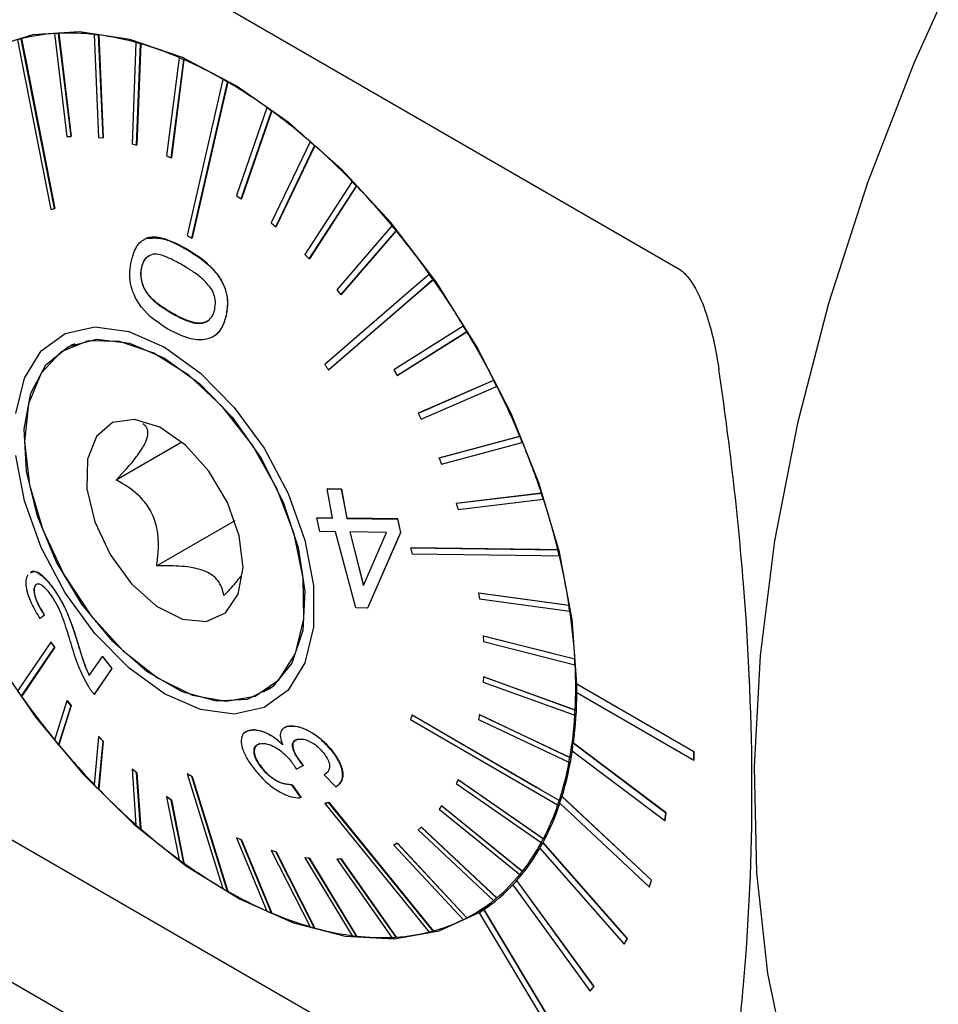
# Model space of a CAD drawing. Units: millimetres. Extents: x 14 to 277, y 11 to 190.
# Drawn here: x 202 to 216, y 21 to 36 of the extents above; entities that cross this region are included whole.
import ezdxf

# ---------------------------------------------------------------- set-up
doc = ezdxf.new("R2010")
doc.units = ezdxf.units.MM

msp = doc.modelspace()

# ---------------------------------------------------------------- linework, layer by layer
at = {"color": 7, "linetype": 'Continuous', "lineweight": 25}
for p, q in [((198.6766, 39.6868), (212.1853, 31.8884)), ((202.772, 35.4311), (202.7757, 35.4333)), ((202.772, 35.4311), (202.9604, 33.8768)), ((202.834, 35.4347), (202.8377, 35.4368)), ((203.0224, 33.8804), (202.834, 35.4347)), ((202.8377, 35.4368), (203.0261, 33.8825)), ((203.3707, 35.4165), (203.3744, 35.4186)), ((203.3707, 35.4165), (203.4386, 33.8663)), ((203.4364, 35.4086), (203.4401, 35.4107)), ((203.5044, 33.8584), (203.4364, 35.4086)), ((203.4401, 35.4107), (203.5081, 33.8605)), ((202.2712, 35.3532), (202.2749, 35.3554)), ((204.0006, 35.2946), (203.9419, 33.77)), ((204.0006, 35.2946), (204.0043, 35.2967)), ((204.0103, 33.7507), (204.0691, 35.2754)), ((204.0728, 35.2775), (204.014, 33.7529)), ((204.0691, 35.2754), (204.0728, 35.2775)), ((204.6518, 35.0673), (204.4622, 33.5894)), ((204.6518, 35.0673), (204.6555, 35.0695)), ((204.5324, 33.5592), (204.7219, 35.0371)), ((204.7256, 35.0392), (204.536, 33.5613)), ((204.7219, 35.0371), (204.7256, 35.0392)), ((205.3139, 34.7383), (205.3176, 34.7405)), ((205.3847, 34.6975), (205.3883, 34.6996)), ((205.9767, 34.3127), (205.5213, 32.9883)), ((205.5914, 32.9375), (206.0468, 34.262)), ((206.0505, 34.2641), (205.5951, 32.9397)), ((205.9767, 34.3127), (205.9804, 34.3149)), ((206.0468, 34.262), (206.0505, 34.2641)), ((202.9604, 33.8768), (203.0224, 33.8804)), ((203.0224, 33.8804), (203.0261, 33.8825)), ((203.4386, 33.8663), (203.5044, 33.8584)), ((203.5044, 33.8584), (203.5081, 33.8605)), ((203.9419, 33.77), (204.0103, 33.7507)), ((204.0103, 33.7507), (204.014, 33.7529)), ((206.6295, 33.7973), (206.0433, 32.5772)), ((206.1118, 32.5173), (206.698, 33.7374)), ((206.7017, 33.7396), (206.1154, 32.5194)), ((206.6295, 33.7973), (206.6332, 33.7994)), ((206.698, 33.7374), (206.7017, 33.7396)), ((204.4622, 33.5894), (204.5324, 33.5592)), ((204.5324, 33.5592), (204.536, 33.5613)), ((207.2621, 33.2001), (206.5492, 32.1006)), ((206.615, 32.0326), (207.3279, 33.1321)), ((207.3316, 33.1342), (206.6187, 32.0347)), ((207.2621, 33.2001), (207.2658, 33.2022)), ((207.3279, 33.1321), (207.3316, 33.1342)), ((205.5213, 32.9883), (205.5914, 32.9375)), ((205.5914, 32.9375), (205.5951, 32.9397)), ((202.7726, 32.7917), (202.7763, 32.7939)), ((206.0433, 32.5772), (206.1118, 32.5173)), ((206.1118, 32.5173), (206.1154, 32.5194)), ((207.8646, 32.5306), (207.0312, 31.5661)), ((207.0932, 31.491), (207.9266, 32.4554)), ((207.9303, 32.4576), (207.0969, 31.4932)), ((207.8646, 32.5306), (207.8683, 32.5327)), ((207.9266, 32.4554), (207.9303, 32.4576)), ((204.1534, 32.3409), (204.1569, 32.3429)), ((204.8471, 32.346), (204.8508, 32.3481)), ((204.7583, 32.1799), (204.7619, 32.182)), ((206.5492, 32.1006), (206.615, 32.0326)), ((206.615, 32.0326), (206.6187, 32.0347)), ((204.0844, 31.9052), (204.0879, 31.9073)), ((208.4274, 31.7993), (208.4311, 31.8014)), ((208.4846, 31.7183), (208.4883, 31.7204)), ((207.0312, 31.5661), (207.0932, 31.491)), ((207.0932, 31.491), (207.0969, 31.4932)), ((205.3629, 31.178), (205.3664, 31.18)), ((208.9417, 31.0178), (207.8932, 30.358)), ((207.9448, 30.2723), (208.9932, 30.9321)), ((208.9969, 30.9342), (207.9485, 30.2744)), ((208.9417, 31.0178), (208.9454, 31.0199)), ((208.9932, 30.9321), (208.9969, 30.9342)), ((203.0769, 30.7522), (202.9401, 30.6732)), ((205.1627, 30.855), (205.1661, 30.857)), ((203.0437, 30.7388), (203.0155, 30.7167)), ((206.9081, 30.3564), (206.9118, 30.3585)), ((207.8932, 30.358), (207.9448, 30.2723)), ((207.9448, 30.2723), (207.9485, 30.2744)), ((209.3993, 30.1984), (208.2597, 29.7033)), ((208.2633, 29.7054), (209.403, 30.2005)), ((209.3993, 30.1984), (209.403, 30.2005)), ((208.3047, 29.6144), (209.4444, 30.1094)), ((209.4444, 30.1094), (209.4481, 30.1116)), ((208.2597, 29.7033), (208.2633, 29.7054)), ((208.2597, 29.7033), (208.3047, 29.6144)), ((204.6955, 29.2687), (203.7039, 28.6962)), ((209.7931, 29.354), (208.5751, 29.0285)), ((208.5788, 29.0307), (209.7967, 29.3561)), ((209.7931, 29.354), (209.7967, 29.3561)), ((209.8309, 29.2632), (209.8346, 29.2653)), ((208.613, 28.9377), (209.8309, 29.2632)), ((208.5751, 29.0285), (208.5788, 29.0307)), ((208.5751, 29.0285), (208.613, 28.9377)), ((206.8863, 28.5616), (206.8899, 28.5637)), ((206.97, 28.1202), (206.8863, 28.5616)), ((206.8863, 28.5616), (207.1011, 28.5578)), ((207.1047, 28.5598), (206.8899, 28.5637)), ((207.1011, 28.5578), (207.1047, 28.5598)), ((207.1011, 28.5578), (207.186, 28.117)), ((207.1895, 28.1191), (207.1047, 28.5598)), ((210.1167, 28.4979), (208.8346, 28.3443)), ((208.8383, 28.3464), (210.1204, 28.5001)), ((208.8647, 28.253), (210.1468, 28.4067)), ((210.1167, 28.4979), (210.1204, 28.5001)), ((210.1468, 28.4067), (210.1505, 28.4088)), ((208.8346, 28.3443), (208.8383, 28.3464)), ((208.8346, 28.3443), (208.8647, 28.253)), ((205.4949, 28.0808), (204.3145, 27.3994)), ((206.732, 28.1238), (206.7356, 28.1259)), ((206.7754, 27.9186), (206.732, 28.1238)), ((206.732, 28.1238), (206.97, 28.1202)), ((206.9735, 28.1222), (206.7356, 28.1259)), ((207.186, 28.117), (207.1895, 28.1191)), ((207.186, 28.117), (207.95, 28.1064)), ((207.9536, 28.1085), (207.1895, 28.1191)), ((207.95, 28.1064), (207.9536, 28.1085)), ((207.95, 28.1064), (207.995, 27.9021)), ((207.9985, 27.9041), (207.9536, 28.1085)), ((207.0138, 27.9152), (206.7754, 27.9186)), ((207.3203, 26.7666), (207.0138, 27.9152)), ((207.2301, 27.9122), (207.4329, 27.1074)), ((207.7824, 27.9049), (207.2301, 27.9122)), ((207.4364, 27.1095), (207.2336, 27.9142)), ((207.4329, 27.1074), (207.7824, 27.9049)), ((207.995, 27.9021), (207.4958, 26.7636)), ((207.4993, 26.7656), (207.9985, 27.9041)), ((207.995, 27.9021), (207.9985, 27.9041)), ((208.1465, 27.6731), (208.1502, 27.6753)), ((210.3652, 27.6437), (210.3689, 27.6458)), ((210.387, 27.5534), (210.3907, 27.5556)), ((202.4139, 27.3069), (202.4103, 27.3048)), ((202.4814, 27.1031), (202.4849, 27.1052)), ((202.7948, 26.9999), (202.7984, 27.0019)), ((209.1703, 26.9905), (209.174, 26.9927)), ((209.1703, 26.9905), (209.1836, 26.9027)), ((210.5346, 26.8048), (209.1703, 26.9905)), ((209.174, 26.9927), (210.5382, 26.8069)), ((209.1836, 26.9027), (210.5478, 26.717)), ((207.4958, 26.7636), (207.3203, 26.7666)), ((207.4958, 26.7636), (207.4993, 26.7656)), ((210.5346, 26.8048), (210.5382, 26.8069)), ((202.618, 26.6609), (202.554, 26.6075)), ((202.554, 26.6075), (202.5575, 26.6096)), ((202.5575, 26.6096), (202.6216, 26.6629)), ((202.618, 26.6609), (202.6216, 26.6629)), ((210.5478, 26.717), (210.5515, 26.7191)), ((209.2412, 26.3424), (209.2449, 26.3445)), ((209.2412, 26.3424), (209.2456, 26.2583)), ((210.6222, 25.9944), (209.2412, 26.3424)), ((209.2449, 26.3445), (210.6258, 25.9966)), ((202.7154, 26.2518), (202.7191, 26.254)), ((202.7726, 26.1708), (202.7763, 26.173)), ((209.2456, 26.2583), (210.6266, 25.9104)), ((203.2963, 25.7453), (203.4945, 26.0345)), ((203.4945, 26.0345), (203.498, 26.0365)), ((203.4945, 26.0345), (203.6399, 25.8528)), ((203.6434, 25.8548), (203.498, 26.0365)), ((203.6399, 25.8528), (203.3702, 25.4615)), ((203.3737, 25.4635), (203.6434, 25.8548)), ((203.6399, 25.8528), (203.6434, 25.8548)), ((210.6222, 25.9944), (210.6258, 25.9966)), ((210.6266, 25.9104), (210.6303, 25.9125)), ((194.0824, 25.7655), (215.8335, 13.2089)), ((209.2456, 25.7271), (209.2412, 25.6482)), ((209.2456, 25.7271), (209.2493, 25.7293)), ((210.6266, 25.2254), (209.2456, 25.7271)), ((209.2493, 25.7293), (210.6303, 25.2275)), ((205.9274, 25.4986), (206.0642, 25.5775)), ((209.2412, 25.6482), (210.6222, 25.1465)), ((210.6525, 25.6144), (210.656, 25.6164)), ((212.4205, 24.5937), (210.6525, 25.6144)), ((212.4241, 24.5957), (210.656, 25.6164)), ((202.2712, 25.4295), (202.2749, 25.4317)), ((203.3702, 25.4615), (203.3737, 25.4635)), ((210.6525, 25.4919), (212.4205, 24.4712)), ((212.1853, 17.4563), (198.6766, 25.2546)), ((202.9604, 25.3654), (202.772, 24.7734)), ((202.834, 24.6983), (203.0224, 25.2903)), ((203.0261, 25.2925), (202.8377, 24.7004)), ((202.9604, 25.3654), (202.9641, 25.3676)), ((203.0224, 25.2903), (202.9604, 25.3654)), ((202.9641, 25.3676), (203.0261, 25.2925)), ((203.0224, 25.2903), (203.0261, 25.2925)), ((208.1684, 25.1499), (208.1721, 25.152)), ((209.1836, 25.1545), (209.1703, 25.0819)), ((209.1836, 25.1545), (209.1872, 25.1566)), ((210.5478, 24.5098), (209.1836, 25.1545)), ((209.1872, 25.1566), (210.5515, 24.5119)), ((210.6222, 25.1465), (210.6258, 25.1486)), ((210.6266, 25.2254), (210.6303, 25.2275)), ((206.2796, 24.9752), (206.2831, 24.9772)), ((209.1703, 25.0819), (210.5346, 24.4372)), ((203.4386, 24.8239), (203.3707, 24.0968)), ((203.4386, 24.8239), (203.4423, 24.826)), ((203.5044, 24.7559), (203.4386, 24.8239)), ((203.4423, 24.826), (203.5081, 24.758)), ((205.7102, 24.9172), (205.7137, 24.9193)), ((202.834, 24.6983), (202.8377, 24.7004)), ((203.4364, 24.0287), (203.5044, 24.7559)), ((203.5081, 24.758), (203.4401, 24.0309)), ((203.5044, 24.7559), (203.5081, 24.758)), ((210.6003, 24.7239), (210.6038, 24.7259)), ((211.9987, 23.6712), (210.6003, 24.7239)), ((212.0022, 23.6732), (210.6038, 24.7259)), ((206.9552, 24.6142), (206.9587, 24.6162)), ((210.5478, 24.5098), (210.5515, 24.5119)), ((210.5843, 24.612), (211.9828, 23.5593)), ((212.4205, 24.5937), (212.4241, 24.5957)), ((212.4205, 24.4712), (212.4205, 24.5937)), ((212.4241, 24.4733), (212.4241, 24.5957)), ((206.4201, 24.3343), (206.5253, 24.3872)), ((206.499, 24.4171), (206.5025, 24.4192)), ((206.5253, 24.3872), (206.5288, 24.3892)), ((210.5346, 24.4372), (210.5382, 24.4394)), ((212.4205, 24.4712), (212.4241, 24.4733)), ((203.9419, 24.3392), (203.9455, 24.3413)), ((204.0103, 24.2793), (203.9419, 24.3392)), ((203.9419, 24.3392), (204.0006, 23.4914)), ((203.9455, 24.3413), (204.014, 24.2815)), ((204.0103, 24.2793), (204.014, 24.2815)), ((204.0691, 23.4315), (204.0103, 24.2793)), ((204.014, 24.2815), (204.0728, 23.4337)), ((204.7764, 24.2622), (204.7801, 24.2644)), ((204.8471, 24.2214), (204.8508, 24.2235)), ((205.9029, 24.3464), (205.9064, 24.3484)), ((206.8395, 24.2464), (207.0174, 24.0652)), ((206.3552, 24.0969), (206.3588, 24.099)), ((206.4899, 23.9042), (206.3552, 24.0969)), ((206.3588, 24.099), (206.4935, 23.9062)), ((207.0174, 24.0652), (207.021, 24.0672)), ((208.8647, 24.1723), (208.8346, 24.1158)), ((208.8346, 24.1158), (210.1167, 23.2265)), ((208.8647, 24.1723), (208.8684, 24.1744)), ((210.1468, 23.2831), (208.8647, 24.1723)), ((208.8684, 24.1744), (210.1505, 23.2852)), ((203.4364, 24.0287), (203.4401, 24.0309)), ((204.4622, 23.9189), (204.4659, 23.9211)), ((204.5324, 23.8682), (204.4622, 23.9189)), ((204.4622, 23.9189), (204.6518, 22.9668)), ((204.4659, 23.9211), (204.536, 23.8703)), ((210.4289, 23.9217), (210.4324, 23.9237)), ((211.7795, 22.6568), (210.4289, 23.9217)), ((211.7831, 22.6588), (210.4324, 23.9237)), ((204.5324, 23.8682), (204.536, 23.8703)), ((204.7219, 22.9161), (204.5324, 23.8682)), ((204.536, 23.8703), (204.7256, 22.9182)), ((206.4899, 23.9042), (206.4935, 23.9062)), ((206.8509, 23.8165), (206.8546, 23.8186)), ((206.9081, 23.8314), (206.9118, 23.8336)), ((206.9118, 23.8336), (208.4883, 21.8927)), ((208.613, 23.7782), (208.5751, 23.7312)), ((208.613, 23.7782), (208.6167, 23.7804)), ((209.8309, 22.7913), (208.613, 23.7782)), ((208.6167, 23.7804), (209.8346, 22.7934)), ((210.3652, 23.7939), (210.3689, 23.796)), ((210.387, 23.8589), (210.3907, 23.8611)), ((210.3974, 23.8229), (211.748, 22.558)), ((208.5751, 23.7312), (209.7931, 22.7442)), ((211.9828, 23.5593), (211.9987, 23.6712)), ((211.9863, 23.5613), (212.0022, 23.6732)), ((211.9987, 23.6712), (212.0022, 23.6732)), ((211.9828, 23.5593), (211.9863, 23.5613)), ((204.0691, 23.4315), (204.0728, 23.4337)), ((208.3047, 23.4575), (208.2597, 23.4206)), ((208.2597, 23.4206), (209.3993, 22.3544)), ((208.3047, 23.4575), (208.3084, 23.4596)), ((209.4444, 22.3913), (208.3047, 23.4575)), ((208.3084, 23.4596), (209.4481, 22.3934)), ((205.5213, 23.2973), (205.5249, 23.2995)), ((205.5914, 23.2671), (205.5213, 23.2973)), ((205.5213, 23.2973), (205.9767, 22.1917)), ((205.5249, 23.2995), (205.5951, 23.2692)), ((205.5914, 23.2671), (205.5951, 23.2692)), ((206.0468, 22.1615), (205.5914, 23.2671)), ((205.5951, 23.2692), (206.0505, 22.1636)), ((207.9448, 23.2152), (207.8932, 23.189)), ((207.8932, 23.189), (207.8969, 23.1912)), ((207.8932, 23.189), (208.9417, 22.0633)), ((207.8969, 23.1912), (207.9485, 23.2173)), ((207.9448, 23.2152), (207.9485, 23.2173)), ((208.9932, 22.0895), (207.9448, 23.2152)), ((207.9485, 23.2173), (208.9969, 22.0916)), ((210.1167, 23.2265), (210.1204, 23.2287)), ((210.1422, 23.226), (210.1458, 23.228)), ((211.4144, 21.7776), (210.1422, 23.226)), ((211.4179, 21.7796), (210.1458, 23.228)), ((210.1468, 23.2831), (210.1505, 23.2852)), ((206.0433, 23.1057), (206.047, 23.1079)), ((206.1118, 23.0865), (206.0433, 23.1057)), ((206.0433, 23.1057), (206.6295, 21.9535)), ((206.047, 23.1079), (206.1154, 23.0886)), ((206.1118, 23.0865), (206.1154, 23.0886)), ((206.698, 21.9342), (206.1118, 23.0865)), ((206.1154, 23.0886), (206.7017, 21.9364)), ((210.0959, 23.1426), (211.368, 21.6942)), ((204.7219, 22.9161), (204.7256, 22.9182)), ((206.5492, 22.9981), (206.5529, 23.0002)), ((206.615, 22.9902), (206.5492, 22.9981)), ((206.5492, 22.9981), (207.2621, 21.8202)), ((206.5529, 23.0002), (206.6187, 22.9923)), ((206.615, 22.9902), (206.6187, 22.9923)), ((207.3279, 21.8123), (206.615, 22.9902)), ((206.6187, 22.9923), (207.3316, 21.8145)), ((207.0932, 22.9797), (207.0312, 22.9761)), ((207.0312, 22.9761), (207.0349, 22.9782)), ((207.0312, 22.9761), (207.8646, 21.7941)), ((207.0349, 22.9782), (207.0969, 22.9818)), ((207.0932, 22.9797), (207.0969, 22.9818)), ((207.9266, 21.7977), (207.0932, 22.9797)), ((207.0969, 22.9818), (207.9303, 21.7998)), ((209.7931, 22.7442), (209.7967, 22.7463)), ((209.8309, 22.7913), (209.8346, 22.7934)), ((209.6866, 22.5865), (210.8515, 20.9874)), ((209.7468, 22.6526), (209.7503, 22.6547)), ((210.9116, 21.0536), (209.7468, 22.6526)), ((210.9152, 21.0556), (209.7503, 22.6547)), ((211.748, 22.558), (211.7795, 22.6568)), ((211.7516, 22.5601), (211.7831, 22.6588)), ((211.7795, 22.6568), (211.7831, 22.6588)), ((205.3847, 22.4905), (205.3883, 22.4926)), ((211.748, 22.558), (211.7516, 22.5601)), ((209.0902, 22.1428), (209.373, 22.3061)), ((209.3993, 22.3544), (209.403, 22.3565)), ((209.4444, 22.3913), (209.4481, 22.3934)), ((206.0468, 22.1615), (206.0505, 22.1636)), ((209.1789, 22.1672), (210.4677, 20.0255)), ((209.2515, 22.2145), (209.255, 22.2166)), ((210.5403, 20.0729), (209.2515, 22.2145)), ((210.5439, 20.0749), (209.255, 22.2166)), ((208.9932, 22.0895), (208.9969, 22.0916)), ((206.698, 21.9342), (206.7017, 21.9364)), ((208.4846, 21.8906), (208.4883, 21.8927)), ((207.3279, 21.8123), (207.3316, 21.8145)), ((207.9266, 21.7977), (207.9303, 21.7998)), ((211.368, 21.6942), (211.4144, 21.7776)), ((211.368, 21.6942), (211.3716, 21.6962)), ((211.3716, 21.6962), (211.4179, 21.7796)), ((211.4144, 21.7776), (211.4179, 21.7796)), ((210.8515, 20.9874), (210.9116, 21.0536)), ((210.8515, 20.9874), (210.855, 20.9895)), ((210.855, 20.9895), (210.9152, 21.0556)), ((210.9116, 21.0536), (210.9152, 21.0556))]:
    msp.add_line(p, q, dxfattribs=at)
at = {"color": 7, "linetype": 'Continuous', "lineweight": 25, "flags": 128}
for points in [[(219.5725, 41.9302), (218.4787, 40.274), (217.4707, 38.5562), (216.557, 36.791), (215.7451, 34.9932), (215.0419, 33.1781), (214.4533, 31.3607), (213.9842, 29.5563), (213.6386, 27.7801), (213.4194, 26.0469), (213.3284, 24.3713), (213.3663, 22.7673), (213.5329, 21.2485), (213.8267, 19.8274), (214.2453, 18.5161), (214.7851, 17.3256), (215.4418, 16.2658), (216.2096, 15.3456), (217.0823, 14.5727), (218.0524, 13.9536), (219.1119, 13.4936)], [(210.656, 25.6164), (210.586, 26.5896), (210.3936, 27.6102), (210.0834, 28.6543), (209.6626, 29.6975), (209.1412, 30.7155), (208.5311, 31.6844), (207.8468, 32.5816), (207.1042, 33.3861), (206.3207, 34.0792), (205.5145, 34.6445), (204.7046, 35.069), (203.9098, 35.3426), (203.1488, 35.459), (202.4392, 35.4155), (201.7978, 35.2131)], [(202.2139, 35.3382), (202.2747, 35.0281), (202.7154, 32.7768)], [(202.7726, 32.7917), (202.3319, 35.043), (202.2712, 35.3532)], [(202.2749, 35.3554), (202.3536, 34.9531), (202.7763, 32.7939)], [(205.3139, 34.7383), (205.2489, 34.4536), (204.7764, 32.3868)], [(204.8471, 32.346), (205.3196, 34.4128), (205.3847, 34.6975)], [(205.3883, 34.6996), (205.3039, 34.3304), (204.8508, 32.3481)], [(208.4274, 31.7993), (208.2365, 31.6344), (206.8509, 30.4374)], [(206.9081, 30.3564), (208.2937, 31.5533), (208.4846, 31.7183)], [(208.4883, 31.7204), (208.2408, 31.5065), (206.9118, 30.3585)], [(202.1875, 29.6976), (202.3181, 30.2338), (202.5716, 30.6452), (202.9333, 30.9079), (203.3822, 31.0066), (203.8922, 30.9355), (204.4338, 30.6988)], [(204.4338, 30.5355), (204.9613, 30.154), (205.4557, 29.6425), (205.8859, 29.0333), (206.2248, 28.3645), (206.4512, 27.6782), (206.5509, 27.0175), (206.5175, 26.4239), (206.3532, 25.9348), (206.0683, 25.5808), (205.6806, 25.3843), (205.2147, 25.3575), (204.6996, 25.5021), (204.1679, 25.8091), (203.6528, 26.2591), (203.1869, 26.8239), (202.7992, 27.468), (202.5143, 28.1509), (202.35, 28.8298), (202.3166, 29.4619), (202.4163, 30.0075), (202.6427, 30.4324), (202.9816, 30.7099), (203.4118, 30.8225), (203.9062, 30.7631), (204.4338, 30.5355)], [(206.1264, 28.5683), (205.7589, 29.2207), (205.3081, 29.8018), (204.8024, 30.275), (204.2735, 30.6108), (203.7547, 30.7878), (203.2786, 30.7951), (202.875, 30.6322), (202.5694, 30.3093), (202.3809, 29.8466), (202.3215, 29.2733), (202.3947, 28.6255), (202.5961, 27.9437), (202.9129, 27.2708), (203.3253, 26.6492), (203.8073, 26.1178), (204.3287, 25.7101), (204.8567, 25.4517), (205.3581, 25.3588), (205.8015, 25.4372), (206.1589, 25.6821), (206.4079, 26.078), (206.5329, 26.6001), (206.5259, 27.2155), (206.3875, 27.8856), (206.1264, 28.5683)], [(204.4338, 30.6988), (204.9753, 30.3103), (205.4853, 29.7925), (205.9342, 29.1755), (206.296, 28.4952), (206.5495, 27.7911), (206.68, 27.1041), (206.68, 26.4742), (206.5495, 25.9379), (206.296, 25.5265), (205.9342, 25.2639), (205.4853, 25.1652), (204.9753, 25.2363), (204.4338, 25.4729), (203.8922, 25.8615), (203.3822, 26.3793), (202.9333, 26.9963), (202.5716, 27.6766), (202.3181, 28.3807), (202.1875, 29.0677)], [(205.3828, 28.3564), (205.1012, 28.8304), (204.7474, 29.2237), (204.3595, 29.4937), (203.9797, 29.6112), (203.6491, 29.5634), (203.4036, 29.3554), (203.2696, 29.0099), (203.2618, 28.5643), (203.381, 28.0668), (203.6143, 27.5714), (203.9364, 27.1317), (204.3124, 26.7954), (204.7015, 26.599), (205.0616, 26.5637), (205.3537, 26.6933), (205.5461, 26.9739), (205.6179, 27.3749), (205.5614, 27.853), (205.3828, 28.3564)], [(210.3652, 27.6437), (210.0965, 27.6473), (208.1465, 27.6731)], [(208.1502, 27.6753), (210.0205, 27.6505), (210.3689, 27.6458)], [(208.1684, 27.5829), (210.1184, 27.557), (210.387, 27.5534)], [(202.7154, 26.2518), (202.2747, 25.6003), (202.2139, 25.5106)], [(202.2712, 25.4295), (202.3319, 25.5193), (202.7726, 26.1708)], [(202.7763, 26.173), (202.3536, 25.5481), (202.2749, 25.4317)], [(201.8421, 26.0535), (202.489, 25.1157), (203.2029, 24.2596), (203.967, 23.5055), (204.7635, 22.8707), (205.5738, 22.3703), (206.3789, 22.0159), (207.1601, 21.8158), (207.899, 21.7746), (208.5784, 21.8933), (209.1824, 22.1692)], [(206.0027, 25.542), (206.0193, 25.5486), (206.0359, 25.5555)], [(210.387, 23.8589), (210.1184, 24.0152), (208.1684, 25.1499)], [(208.1721, 25.152), (210.0423, 24.0638), (210.3907, 23.8611)], [(208.1465, 25.0849), (210.0965, 23.9502), (210.3652, 23.7939)], [(204.7764, 24.2622), (205.2489, 22.7409), (205.3139, 22.5313)], [(205.3847, 22.4905), (205.3196, 22.7001), (204.8471, 24.2214)], [(204.8508, 24.2235), (205.3039, 22.7644), (205.3883, 22.4926)], [(206.8509, 23.8165), (208.2365, 22.1106), (208.4274, 21.8756)], [(208.4846, 21.8906), (208.2937, 22.1256), (206.9081, 23.8314)]]:
    msp.add_lwpolyline(points, dxfattribs=at)
at = {"color": 7, "linetype": 'Continuous', "lineweight": 25}
for centre, radius, start, end in [((202.963, 32.5801), 2.8593, 93.7561, 103.92637), ((202.9804, 32.3502), 3.0879, 92.71818, 93.86982), ((202.9912, 32.0414), 3.3989, 83.52736, 92.58984), ((202.9548, 31.6749), 3.7646, 82.64902, 83.65681), ((202.8957, 31.2638), 4.1825, 74.62992, 82.52076), ((202.9211, 32.7527), 2.6806, 104.03305, 105.29701), ((202.7722, 30.7884), 4.6706, 73.8791, 74.75176), ((202.6212, 30.2915), 5.193, 66.93801, 73.76832), ((202.4033, 29.7589), 5.7649, 66.28483, 67.04415), ((202.1454, 29.1903), 6.3927, 60.2498, 66.19587), ((201.823, 28.6094), 7.0534, 59.67106, 60.33431), ((201.4841, 28.0447), 7.7157, 54.35606, 59.60108), ((201.0924, 27.4849), 8.395, 53.83135, 54.42223), ((200.6886, 26.9436), 9.0742, 49.07151, 53.77886), ((200.2413, 26.4171), 9.761, 48.5868, 49.12067), ((199.8397, 25.9705), 10.3656, 44.24001, 48.54756), ((199.4147, 25.5484), 10.9604, 43.78178, 44.27629), ((199.0371, 25.1926), 11.4834, 39.7315, 43.75461), ((198.6992, 24.906), 11.9222, 39.28846, 39.7564), ((198.3877, 24.6547), 12.3266, 35.43519, 39.2728), ((198.1847, 24.5064), 12.5738, 34.99921, 35.45116), ((197.9821, 24.3658), 12.8246, 31.2554, 34.99285), ((197.8286, 24.2716), 13.0004, 30.81918, 31.25976), ((197.8971, 24.3123), 12.9251, 27.10134, 30.81952), ((197.9806, 24.3554), 12.8268, 26.65352, 27.09889), ((198.1664, 24.4465), 12.6242, 22.88655, 26.66346), ((198.4189, 24.5554), 12.345, 22.41727, 22.87397), ((198.7939, 24.7062), 11.945, 18.51832, 22.43724), ((199.2157, 24.8513), 11.4948, 18.01732, 18.49634), ((199.7365, 25.0154), 10.9529, 13.89582, 18.04806), ((200.2771, 25.1541), 10.3908, 13.35081, 13.86295), ((200.9188, 25.3003), 9.7368, 8.90182, 13.39299), ((201.63, 25.417), 9.012, 8.29386, 8.85874), ((202.2429, 25.499), 8.3977, 3.39656, 8.35368), ((202.9571, 25.5475), 7.6781, 2.70867, 3.33679), ((203.5935, 25.57), 7.0451, 357.21348, 2.78652), ((203.6199, 25.5531), 7.0329, 359.50108, 0.49892), ((212.5741, 32.7649), 12.6475, 215.00053, 215.44984), ((212.3185, 32.5787), 12.327, 215.43533, 219.27283), ((204.3686, 25.5356), 6.2876, 352.60129, 359.6204), ((204.8628, 25.4989), 5.7737, 350.15734, 356.5216), ((204.2734, 25.5431), 6.3612, 356.42538, 357.13745), ((211.9994, 32.3228), 11.9222, 219.28846, 219.7564), ((211.6675, 32.0392), 11.4815, 219.73117, 223.75494), ((205.0842, 25.4523), 5.5639, 351.31331, 352.47719), ((205.7565, 25.3394), 4.8855, 343.15583, 351.4615), ((205.956, 25.3003), 4.6624, 342.02009, 349.35949), ((205.4695, 25.3997), 5.1557, 349.24142, 350.06112), ((211.2945, 31.6905), 10.975, 223.78161, 224.27544), ((210.8666, 31.2629), 10.366, 224.24014, 228.54754), ((206.3235, 25.1768), 4.293, 341.61627, 342.9999), ((206.815, 25.0048), 3.775, 331.92196, 341.78702), ((206.8104, 25.0151), 3.7615, 332.61941, 341.08922), ((206.4047, 25.1605), 4.1897, 340.96177, 341.90014), ((210.4573, 30.8117), 9.761, 228.5868, 229.12067), ((210.0174, 30.2895), 9.0742, 229.07151, 233.77886), ((207.3959, 24.7059), 3.0992, 321.8958, 331.53379), ((207.1871, 24.8143), 3.3549, 330.11285, 331.74243), ((207.1322, 24.853), 3.399, 331.41077, 332.49002), ((207.4875, 24.6361), 3.0077, 318.79218, 330.2722), ((209.602, 29.7381), 8.3878, 233.8309, 234.42227), ((209.222, 29.1885), 7.7158, 234.3561, 239.60106), ((207.7231, 24.4465), 2.6815, 310.03717, 320.6522), ((207.5853, 24.56), 2.8585, 320.56381, 321.77497), ((207.7986, 24.3608), 2.5921, 304.18646, 316.86471), ((207.6875, 24.4658), 2.7438, 316.76897, 318.63607), ((208.8756, 28.6194), 7.0534, 239.67106, 240.33431), ((208.5605, 28.0427), 6.3926, 240.24978, 246.19592), ((207.8383, 24.3112), 2.5038, 297.56481, 308.67718), ((207.802, 24.3518), 2.5576, 308.65001, 309.95495), ((208.2973, 27.4745), 5.77, 246.28488, 247.04357), ((208.0848, 26.9416), 5.193, 246.93801, 253.76832), ((207.8469, 24.2882), 2.5045, 302.12822, 304.11159), ((207.8148, 24.3655), 2.5629, 285.23691, 296.17733), ((207.8313, 24.3169), 2.5123, 296.23097, 297.54907), ((207.9264, 26.4404), 4.6706, 253.8791, 254.75176), ((207.8102, 25.9691), 4.1823, 254.62988, 262.521), ((207.743, 24.6529), 2.8592, 273.75615, 283.92675), ((207.7814, 24.461), 2.6649, 284.02934, 285.30072), ((207.7433, 25.5491), 3.7598, 262.64731, 263.65645), ((207.7148, 25.1922), 3.3994, 263.5281, 272.58909), ((207.7182, 24.8786), 3.0879, 272.71818, 273.86982)]:
    msp.add_arc(centre, radius, start, end, dxfattribs=at)
for points, knots in [([(202.7154, 32.7768), (202.7249, 32.7792), (202.744, 32.7842), (202.7631, 32.7892), (202.7726, 32.7917)], [0, 0, 0, 0, 0.4999849, 1, 1, 1, 1]), ([(203.9319, 32.0056), (203.9536, 32.0799), (203.986, 32.1911), (204.0718, 32.2958), (204.1257, 32.3256), (204.1534, 32.3409)], [0, 0, 0, 0, 0.4943093, 0.7394218, 1, 1, 1, 1]), ([(204.1534, 32.3409), (204.2379, 32.3478), (204.3791, 32.3593), (204.584, 32.2749), (204.6999, 32.2118), (204.7583, 32.1799)], [0, 0, 0, 0, 0.42468291, 0.71005292, 1, 1, 1, 1]), ([(204.7619, 32.182), (204.7112, 32.2101), (204.6098, 32.2665), (204.4274, 32.3407), (204.2712, 32.3727), (204.1763, 32.348), (204.1569, 32.3429)], [0, 0, 0, 0, 0.2509263, 0.5021884, 0.898066, 1, 1, 1, 1]), ([(204.7038, 31.9384), (204.6461, 31.9707), (204.5336, 32.0335), (204.3852, 32.0954), (204.257, 32.113), (204.1699, 32.0671), (204.1101, 31.9941), (204.0927, 31.934), (204.0844, 31.9052)], [0, 0, 0, 0, 0.2494154, 0.4860045, 0.6371275, 0.7900925, 0.8993868, 1, 1, 1, 1]), ([(204.7583, 32.1799), (204.9164, 32.0827), (205.1256, 31.954), (205.3165, 31.6729), (205.3771, 31.4944), (205.3893, 31.3271), (205.3714, 31.2262), (205.3629, 31.178)], [0, 0, 0, 0, 0.4789363, 0.6337788, 0.7596447, 0.8851595, 1, 1, 1, 1]), ([(205.3664, 31.18), (205.3784, 31.2569), (205.3986, 31.3866), (205.3574, 31.5815), (205.2704, 31.7603), (205.0737, 31.9899), (204.887, 32.1049), (204.7619, 32.182)], [0, 0, 0, 0, 0.1794508, 0.3025065, 0.4253512, 0.614999, 1, 1, 1, 1]), ([(204.4827, 30.9739), (204.3406, 31.0667), (204.1436, 31.1953), (203.9729, 31.4716), (203.9143, 31.6614), (203.9028, 31.8415), (203.9222, 31.951), (203.9319, 32.0056)], [0, 0, 0, 0, 0.4424833, 0.6133149, 0.7422824, 0.8714126, 1, 1, 1, 1]), ([(204.0879, 31.9073), (204.0989, 31.9418), (204.1209, 32.0113), (204.1681, 32.0647), (204.199, 32.0769), (204.2034, 32.0787)], [0, 0, 0, 0, 0.4595278, 0.9230992, 1, 1, 1, 1]), ([(204.0844, 31.9052), (204.0787, 31.8656), (204.0674, 31.7861), (204.093, 31.6608), (204.1457, 31.5338), (204.2919, 31.3667), (204.4348, 31.2786), (204.5384, 31.2148)], [0, 0, 0, 0, 0.127009, 0.2547612, 0.377233, 0.5485875, 1, 1, 1, 1]), ([(204.5419, 31.2168), (204.4849, 31.2517), (204.3722, 31.3205), (204.2344, 31.434), (204.1324, 31.5641), (204.0866, 31.6954), (204.0725, 31.8151), (204.0831, 31.8785), (204.0879, 31.9073)], [0, 0, 0, 0, 0.2479228, 0.4900249, 0.6410765, 0.7935974, 0.906406, 1, 1, 1, 1]), ([(205.1447, 31.5718), (205.0973, 31.6307), (205.0085, 31.7411), (204.8524, 31.8485), (204.7535, 31.9083), (204.7038, 31.9384)], [0, 0, 0, 0, 0.3631349, 0.6797209, 1, 1, 1, 1]), ([(212.1853, 31.8884), (212.238, 31.858), (212.2908, 31.808), (212.3819, 31.6938), (212.4218, 31.6292), (212.5265, 31.4325), (212.5788, 31.2944), (212.6647, 31.0251), (212.6985, 30.892), (212.7555, 30.6275), (212.7786, 30.4956), (212.7976, 30.3662)], [0, 0, 0, 0, 0.125, 0.125, 0.25, 0.25, 0.5, 0.5, 0.75, 0.75, 1, 1, 1, 1]), ([(205.1899, 31.2688), (205.1956, 31.3077), (205.2071, 31.386), (205.1824, 31.4939), (205.1546, 31.5514), (205.1447, 31.5718)], [0, 0, 0, 0, 0.3898151, 0.7836022, 1, 1, 1, 1]), ([(204.5384, 31.2148), (204.5968, 31.183), (204.7127, 31.12), (204.8724, 31.0614), (205.0119, 31.0546), (205.1108, 31.1076), (205.1684, 31.1891), (205.1844, 31.2482), (205.1899, 31.2688)], [0, 0, 0, 0, 0.2478632, 0.4915655, 0.6437554, 0.7972849, 0.9290806, 1, 1, 1, 1]), ([(205.074, 31.0935), (205.0511, 31.082), (204.9974, 31.0548), (204.8093, 31.0715), (204.6591, 31.1531), (204.5419, 31.2168)], [0, 0, 0, 0, 0.13936539, 0.32833304, 1, 1, 1, 1]), ([(205.3629, 31.178), (205.3422, 31.1102), (205.3056, 30.9901), (205.1981, 30.8647), (205.0371, 30.8005), (204.7852, 30.8175), (204.5958, 30.9154), (204.4827, 30.9739)], [0, 0, 0, 0, 0.1695138, 0.30037, 0.4319876, 0.6607849, 1, 1, 1, 1]), ([(205.1625, 30.8629), (205.1862, 30.8761), (205.2475, 30.9105), (205.3202, 31.0221), (205.3505, 31.1255), (205.3664, 31.18)], [0, 0, 0, 0, 0.2289566, 0.5938725, 1, 1, 1, 1]), ([(206.8509, 30.4374), (206.8604, 30.4239), (206.8794, 30.3968), (206.8986, 30.3699), (206.9081, 30.3564)], [0, 0, 0, 0, 0.4999849, 1, 1, 1, 1]), ([(212.7976, 18.2715), (212.878, 18.7242), (212.9499, 19.1849), (213.0749, 20.1234), (213.1276, 20.5982), (213.2547, 22.04), (213.2978, 23.0246), (213.2976, 25.0424), (213.2543, 26.0757), (213.1274, 27.6604), (213.0749, 28.1945), (212.9503, 29.2735), (212.8781, 29.8196), (212.7976, 30.3662)], [0, 0, 0, 0, 0.125, 0.125, 0.25, 0.25, 0.5, 0.5, 0.75, 0.75, 0.875, 0.875, 1, 1, 1, 1]), ([(203.7039, 28.6962), (203.8114, 28.8132), (203.9779, 28.9944), (204.1361, 29.2293), (204.1954, 29.3911), (204.1727, 29.4902), (204.1264, 29.5298), (204.1068, 29.5465)], [0, 0, 0, 0, 0.2995328, 0.4639083, 0.6291567, 0.8431831, 1, 1, 1, 1]), ([(204.3145, 27.3994), (204.324, 27.4739), (204.3477, 27.66), (204.3366, 27.9406), (204.2442, 28.2175), (204.0684, 28.4597), (203.8734, 28.6035), (203.7366, 28.6783), (203.7039, 28.6962)], [0, 0, 0, 0, 0.1447351, 0.3613829, 0.517912, 0.6745482, 0.9220508, 1, 1, 1, 1]), ([(208.1465, 27.6731), (208.1502, 27.6581), (208.1574, 27.628), (208.1647, 27.5979), (208.1684, 27.5829)], [0, 0, 0, 0, 0.5000058, 1, 1, 1, 1]), ([(205.3281, 26.9528), (205.3096, 27.0339), (205.2809, 27.1595), (205.1102, 27.3005), (204.8769, 27.3789), (204.5969, 27.4047), (204.3985, 27.4009), (204.3145, 27.3994)], [0, 0, 0, 0, 0.2995326, 0.46390801, 0.62915723, 0.84318292, 1, 1, 1, 1]), ([(202.554, 26.6075), (202.5082, 26.6848), (202.4323, 26.8128), (202.3647, 26.9905), (202.3375, 27.1296), (202.3469, 27.2208), (202.3688, 27.2585), (202.3768, 27.2724)], [0, 0, 0, 0, 0.27248138, 0.45140373, 0.63023756, 0.86423303, 1, 1, 1, 1]), ([(202.4163, 27.2944), (202.4277, 27.304), (202.4553, 27.3273), (202.5349, 27.2931), (202.637, 27.2086), (202.7288, 27.0975), (202.7793, 27.0228), (202.7948, 26.9999)], [0, 0, 0, 0, 0.1708218, 0.4146949, 0.6587371, 0.8951042, 1, 1, 1, 1]), ([(202.7984, 27.0019), (202.764, 27.0512), (202.6951, 27.1502), (202.5935, 27.2533), (202.5045, 27.3127), (202.4449, 27.3264), (202.4233, 27.3069), (202.4172, 27.3014)], [0, 0, 0, 0, 0.227427, 0.4565621, 0.6662262, 0.9054873, 1, 1, 1, 1]), ([(205.5955, 27.2636), (205.5628, 27.2207), (205.4845, 27.118), (205.3857, 27.0136), (205.3281, 26.9528)], [0, 0, 0, 0, 0.41771467, 1, 1, 1, 1]), ([(202.4814, 27.1031), (202.4725, 27.0832), (202.4575, 27.0495), (202.4705, 26.9581), (202.5041, 26.861), (202.5558, 26.7575), (202.5973, 26.693), (202.618, 26.6609)], [0, 0, 0, 0, 0.2667833, 0.4518852, 0.6371835, 0.8190669, 1, 1, 1, 1]), ([(202.6216, 26.6629), (202.5928, 26.7082), (202.5433, 26.7861), (202.4923, 26.9014), (202.4682, 26.9894), (202.4641, 27.0623), (202.4776, 27.0899), (202.4849, 27.1052)], [0, 0, 0, 0, 0.2518776, 0.4327157, 0.6138663, 0.7872315, 1, 1, 1, 1]), ([(202.7416, 26.9302), (202.7195, 26.9616), (202.6751, 27.0248), (202.6099, 27.0884), (202.5526, 27.1257), (202.5077, 27.1318), (202.49, 27.1125), (202.4814, 27.1031)], [0, 0, 0, 0, 0.2018618, 0.4057547, 0.5900442, 0.8014419, 1, 1, 1, 1]), ([(203.0335, 26.1909), (203.002, 26.298), (202.954, 26.4608), (202.8736, 26.6817), (202.8061, 26.8263), (202.7598, 26.9008), (202.7416, 26.9302)], [0, 0, 0, 0, 0.4737257, 0.7206686, 0.8900292, 1, 1, 1, 1]), ([(202.7948, 26.9999), (202.8311, 26.941), (202.9038, 26.8233), (202.9979, 26.6132), (203.0729, 26.3956), (203.1213, 26.2393), (203.1457, 26.1605)], [0, 0, 0, 0, 0.19405568, 0.38809577, 0.69117629, 1, 1, 1, 1]), ([(203.1492, 26.1625), (203.1128, 26.2819), (203.0573, 26.4642), (202.9575, 26.7206), (202.8715, 26.887), (202.8177, 26.9715), (202.7984, 27.0019)], [0, 0, 0, 0, 0.4683765, 0.7156764, 0.8974988, 1, 1, 1, 1]), ([(202.7726, 26.1708), (202.7631, 26.1843), (202.744, 26.2113), (202.7249, 26.2383), (202.7154, 26.2518)], [0, 0, 0, 0, 0.5000151, 1, 1, 1, 1]), ([(202.7191, 26.254), (202.7286, 26.2405), (202.7477, 26.2134), (202.7668, 26.1864), (202.7763, 26.173)], [0, 0, 0, 0, 0.4999849, 1, 1, 1, 1]), ([(203.2728, 25.6025), (203.2239, 25.6963), (203.1447, 25.8485), (203.08, 26.0382), (203.049, 26.1399), (203.0335, 26.1909)], [0, 0, 0, 0, 0.4451031, 0.7215802, 1, 1, 1, 1]), ([(203.1457, 26.1605), (203.1663, 26.0942), (203.1973, 25.9947), (203.2435, 25.8583), (203.2786, 25.7832), (203.2963, 25.7453)], [0, 0, 0, 0, 0.4964545, 0.74597, 1, 1, 1, 1]), ([(203.2999, 25.7474), (203.2778, 25.796), (203.2331, 25.8943), (203.1912, 26.0279), (203.1632, 26.1176), (203.1492, 26.1625)], [0, 0, 0, 0, 0.3286771, 0.6639776, 1, 1, 1, 1]), ([(203.3702, 25.4615), (203.3614, 25.4727), (203.3437, 25.4952), (203.3097, 25.5421), (203.2876, 25.5783), (203.2728, 25.6025)], [0, 0, 0, 0, 0.2493605, 0.4991243, 1, 1, 1, 1]), ([(208.1684, 25.1499), (208.1647, 25.139), (208.1574, 25.1173), (208.1502, 25.0957), (208.1465, 25.0849)], [0, 0, 0, 0, 0.4999942, 1, 1, 1, 1]), ([(206.2796, 24.9752), (206.2531, 24.9635), (206.2, 24.9401), (206.1738, 24.8618), (206.1853, 24.7776), (206.2073, 24.7225), (206.216, 24.7006)], [0, 0, 0, 0, 0.2826616, 0.5674476, 0.8280816, 1, 1, 1, 1]), ([(206.247, 24.9583), (206.2508, 24.9621), (206.26, 24.9712), (206.2746, 24.975), (206.2831, 24.9772)], [0, 0, 0, 0, 0.4128401, 1, 1, 1, 1]), ([(206.9552, 24.6142), (206.8983, 24.6772), (206.7976, 24.7888), (206.613, 24.9142), (206.4476, 24.979), (206.3369, 24.9882), (206.2904, 24.9776), (206.2796, 24.9752)], [0, 0, 0, 0, 0.2922732, 0.5176763, 0.7449832, 0.9408795, 1, 1, 1, 1]), ([(206.2831, 24.9772), (206.321, 24.9821), (206.3968, 24.992), (206.542, 24.9497), (206.7028, 24.8622), (206.8477, 24.7454), (206.927, 24.6531), (206.9587, 24.6162)], [0, 0, 0, 0, 0.1918713, 0.3845619, 0.5748592, 0.830062, 1, 1, 1, 1]), ([(205.7102, 24.9172), (205.6765, 24.9034), (205.609, 24.8756), (205.583, 24.7715), (205.6046, 24.6377), (205.6769, 24.4818), (205.7593, 24.3724), (205.7981, 24.3209)], [0, 0, 0, 0, 0.1979298, 0.3972953, 0.5826264, 0.8037416, 1, 1, 1, 1]), ([(205.6689, 24.8949), (205.6743, 24.9009), (205.6852, 24.9129), (205.7041, 24.9171), (205.7137, 24.9193)], [0, 0, 0, 0, 0.4948998, 1, 1, 1, 1]), ([(206.216, 24.7006), (206.1633, 24.7471), (206.0728, 24.8268), (205.9287, 24.8998), (205.8119, 24.9293), (205.7446, 24.925), (205.7136, 24.918), (205.7102, 24.9172)], [0, 0, 0, 0, 0.3080376, 0.5292227, 0.7507016, 0.9727302, 1, 1, 1, 1]), ([(205.7137, 24.9193), (205.7583, 24.9247), (205.8328, 24.9339), (205.9739, 24.8833), (206.1024, 24.8085), (206.1793, 24.7391), (206.2196, 24.7027)], [0, 0, 0, 0, 0.3243164, 0.5424001, 0.7600736, 1, 1, 1, 1]), ([(205.9029, 24.3464), (205.8685, 24.3944), (205.8046, 24.4838), (205.7767, 24.5984), (205.7926, 24.6763), (205.8347, 24.7072), (205.8639, 24.7152), (205.8692, 24.7166)], [0, 0, 0, 0, 0.28485559, 0.52944599, 0.75259138, 0.95544134, 1, 1, 1, 1]), ([(205.8727, 24.7186), (205.8487, 24.7089), (205.8005, 24.6895), (205.781, 24.6159), (205.7975, 24.5231), (205.8443, 24.4297), (205.8894, 24.3707), (205.9064, 24.3484)], [0, 0, 0, 0, 0.2197306, 0.4405309, 0.6443041, 0.8656437, 1, 1, 1, 1]), ([(205.8692, 24.7166), (205.8971, 24.7201), (205.9532, 24.7272), (206.0628, 24.6889), (206.1717, 24.6244), (206.2612, 24.5484), (206.3084, 24.4932), (206.3275, 24.4709)], [0, 0, 0, 0, 0.2225826, 0.4473826, 0.6381194, 0.853454, 1, 1, 1, 1]), ([(206.499, 24.4171), (206.4564, 24.4774), (206.3947, 24.5648), (206.3609, 24.6698), (206.3635, 24.728), (206.3916, 24.7654), (206.4236, 24.7769), (206.4394, 24.7825)], [0, 0, 0, 0, 0.39552452, 0.57277863, 0.71659122, 0.86030697, 1, 1, 1, 1]), ([(206.4429, 24.7845), (206.4197, 24.7751), (206.3804, 24.7592), (206.3622, 24.7045), (206.3761, 24.6251), (206.4215, 24.5263), (206.4783, 24.4512), (206.5025, 24.4192)], [0, 0, 0, 0, 0.2099272, 0.3547139, 0.49923, 0.7863058, 1, 1, 1, 1]), ([(206.4394, 24.7825), (206.4626, 24.7863), (206.5094, 24.7941), (206.598, 24.7675), (206.6865, 24.72), (206.7661, 24.6566), (206.809, 24.6068), (206.829, 24.5835)], [0, 0, 0, 0, 0.2084226, 0.4191187, 0.6049223, 0.8152744, 1, 1, 1, 1]), ([(206.829, 24.5835), (206.8564, 24.5453), (206.9044, 24.4786), (206.9279, 24.3859), (206.9154, 24.3098), (206.8764, 24.269), (206.8458, 24.2502), (206.8395, 24.2464)], [0, 0, 0, 0, 0.26327, 0.4607234, 0.6581746, 0.9295183, 1, 1, 1, 1]), ([(207.0174, 24.0652), (207.0514, 24.0935), (207.1118, 24.1438), (207.1279, 24.2728), (207.0894, 24.4124), (207.0208, 24.5298), (206.9696, 24.5956), (206.9552, 24.6142)], [0, 0, 0, 0, 0.2736267, 0.4865065, 0.6993577, 0.9151726, 1, 1, 1, 1]), ([(206.9587, 24.6162), (207.0069, 24.5489), (207.0895, 24.4334), (207.1316, 24.2736), (207.1153, 24.1583), (207.0655, 24.0976), (207.0292, 24.0728), (207.021, 24.0672)], [0, 0, 0, 0, 0.2993865, 0.5134544, 0.7278196, 0.9379722, 1, 1, 1, 1]), ([(206.3275, 24.4709), (206.3445, 24.4484), (206.3701, 24.4145), (206.3992, 24.3687), (206.4131, 24.3458), (206.4201, 24.3343)], [0, 0, 0, 0, 0.4966225, 0.7481264, 1, 1, 1, 1]), ([(206.5253, 24.3872), (206.5208, 24.3921), (206.514, 24.3995), (206.5054, 24.4096), (206.5011, 24.4146), (206.499, 24.4171)], [0, 0, 0, 0, 0.4995774, 0.7497475, 1, 1, 1, 1]), ([(206.5025, 24.4192), (206.5068, 24.4141), (206.5131, 24.4066), (206.522, 24.3966), (206.5265, 24.3917), (206.5288, 24.3892)], [0, 0, 0, 0, 0.4995492, 0.7497217, 1, 1, 1, 1]), ([(205.7981, 24.3209), (205.8586, 24.2515), (205.9627, 24.1322), (206.1474, 23.9984), (206.3093, 23.9204), (206.4221, 23.9), (206.4763, 23.9033), (206.4899, 23.9042)], [0, 0, 0, 0, 0.29611329, 0.5096621, 0.72290845, 0.93017729, 1, 1, 1, 1]), ([(206.3552, 24.0969), (206.2998, 24.1016), (206.2165, 24.1087), (206.0852, 24.1756), (205.9854, 24.2517), (205.9312, 24.3138), (205.9029, 24.3464)], [0, 0, 0, 0, 0.3915127, 0.5877698, 0.7839737, 1, 1, 1, 1]), ([(205.9064, 24.3484), (205.9428, 24.3075), (206.0048, 24.238), (206.1138, 24.1625), (206.2341, 24.109), (206.3098, 24.1029), (206.3588, 24.099)], [0, 0, 0, 0, 0.2707671, 0.4609702, 0.6512143, 1, 1, 1, 1]), ([(206.9081, 23.8314), (206.8986, 23.8289), (206.8794, 23.8239), (206.8604, 23.819), (206.8509, 23.8165)], [0, 0, 0, 0, 0.5000151, 1, 1, 1, 1]), ([(206.8546, 23.8186), (206.8641, 23.8211), (206.8831, 23.8261), (206.9023, 23.8311), (206.9118, 23.8336)], [0, 0, 0, 0, 0.4999849, 1, 1, 1, 1])]:
    msp.add_open_spline(points, degree=3, knots=knots, dxfattribs=at)
for points in [[(204.7764, 32.3868), (204.7882, 32.38), (204.8117, 32.3664), (204.8353, 32.3528), (204.8471, 32.346)], [(204.8471, 24.2214), (204.8353, 24.2282), (204.8117, 24.2418), (204.7882, 24.2554), (204.7764, 24.2622)], [(204.7801, 24.2644), (204.7919, 24.2575), (204.8154, 24.2439), (204.839, 24.2303), (204.8508, 24.2235)]]:
    msp.add_open_spline(points, degree=3, dxfattribs=at)

doc.saveas('drawing.dxf')
